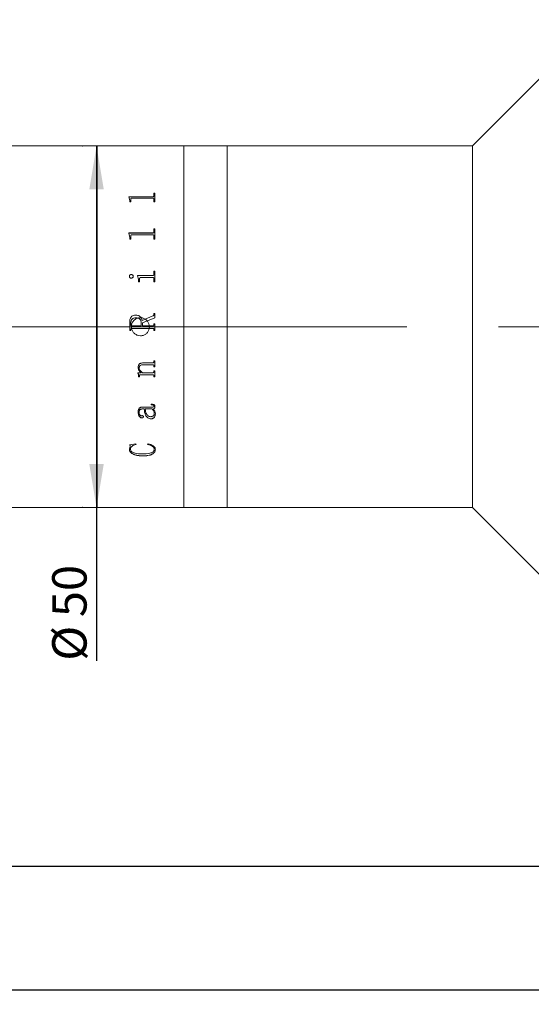
# Model space of a CAD drawing. Units: millimetres. Extents: x 0 to 452, y 0 to 297.
# Drawn here: x 296 to 332, y 168 to 236 of the extents above; entities that cross this region are included whole.
import ezdxf

# ---------------------------------------------------------------- set-up
doc = ezdxf.new("R2010")
doc.units = ezdxf.units.MM
doc.linetypes.add('CENTERX2', pattern=[20.32, 12.7, -2.54, 2.54, -2.54])
doc.layers.add('FORMAT', color=7, linetype='Continuous')
doc.styles.add('SLDTEXTSTYLE0', font='TXT', dxfattribs={"width": 0.7})
doc.dimstyles.new('SLDDIMSTYLE0', dxfattribs={"dimtxt": 2.728516, "dimasz": 3, "dimexe": 0, "dimexo": 0.0625, "dimgap": 0.682129, "dimtad": 1, "dimdec": 1, "dimlfac": 2, "dimrnd": 1e-09, "dimzin": 12, "dimdsep": 46, "dimtxsty": 'SLDTEXTSTYLE0', "dimsah": 1, "dimcen": 0.09, "dimadec": 0, "dimazin": 3, "dimtfac": 1, "dimtofl": 0, "dimtmove": 0, "dimatfit": 3, "dimfxl": 0, "dimfrac": 2, "dimtolj": 1, "dimtzin": 12, "dimarcsym": 0})

# ---------------------------------------------------------------- blocks, each defined once
blk = doc.blocks.new('_D_1')
at = {"layer": 'FORMAT'}
for p, q in [((380.358, 210.908), (380.358, 167.936)), ((148.312, 201.294), (148.312, 167.936)), ((148.312, 168.936), (380.358, 168.936))]:
    blk.add_line(p, q, dxfattribs=at)
for points in [[(148.312, 168.936), (151.312, 168.436), (151.312, 169.436)], [(380.358, 168.936), (377.358, 169.436), (377.358, 168.436)]]:
    blk.add_solid(points, dxfattribs=at)
at = {"layer": 'FORMAT', "attachment_point": 1, "style": 'SLDTEXTSTYLE0'}
for s, insert, char_height in [('(O/I=', (274.237, 172.006), 2.3813), (')', (290.112, 172.006), 2.381), ('570.1', (282.174, 172.006), 2.3813)]:
    blk.add_mtext(s, dxfattribs=dict(at, insert=insert, char_height=char_height))
blk = doc.blocks.new('_D_7')
at = {"layer": 'FORMAT'}
for p, q in [((287.123, 232.294), (287.123, 259.104)), ((334.858, 235.544), (334.858, 259.104)), ((287.123, 258.104), (334.858, 258.104))]:
    blk.add_line(p, q, dxfattribs=at)
for points in [[(287.123, 258.104), (290.123, 257.604), (290.123, 258.604)], [(334.858, 258.104), (331.858, 258.604), (331.858, 257.604)]]:
    blk.add_solid(points, dxfattribs=at)
at = {"layer": 'FORMAT', "insert": (310.682, 261.173), "char_height": 2.3813, "attachment_point": 1, "style": 'SLDTEXTSTYLE0'}
blk.add_mtext('95.5', dxfattribs=at)
blk = doc.blocks.new('_D_12')
at = {"layer": 'FORMAT'}
for p, q in [((357.108, 196.022), (357.108, 176.48)), ((185.316, 187.794), (185.316, 176.48)), ((185.316, 177.48), (357.108, 177.48))]:
    blk.add_line(p, q, dxfattribs=at)
for points in [[(185.316, 177.48), (188.316, 176.98), (188.316, 177.98)], [(357.108, 177.48), (354.108, 177.98), (354.108, 176.98)]]:
    blk.add_solid(points, dxfattribs=at)
at = {"layer": 'FORMAT', "insert": (281.495, 180.55), "char_height": 2.3813, "attachment_point": 1, "style": 'SLDTEXTSTYLE0'}
blk.add_mtext('343.6', dxfattribs=at)
blk = doc.blocks.new('_D_17')
at = {"layer": 'FORMAT'}
for p, q in [((300.623, 227.294), (300.588, 227.294)), ((301.588, 227.294), (301.588, 202.294)), ((300.623, 202.294), (300.588, 202.294)), ((301.588, 202.294), (301.588, 191.697))]:
    blk.add_line(p, q, dxfattribs=at)
for points in [[(301.588, 227.294), (301.088, 224.294), (302.088, 224.294)], [(301.588, 202.294), (302.088, 205.294), (301.088, 205.294)]]:
    blk.add_solid(points, dxfattribs=at)
at = {"layer": 'FORMAT', "char_height": 2.3813, "attachment_point": 1, "rotation": 90, "style": 'SLDTEXTSTYLE0'}
for s, insert in [('50', (298.518, 194.713)), ('%%c', (298.518, 191.697))]:
    blk.add_mtext(s, dxfattribs=dict(at, insert=insert))

msp = doc.modelspace()

# ---------------------------------------------------------------- linework, layer by layer
at = {"color": 7, "linetype": 'Continuous', "lineweight": 15}
for p, q in [((334.85839356, 234.54440699), (327.60839356, 227.29440699)), ((301.62339356, 227.29440699), (294.12339356, 227.29440699)), ((307.62339356, 227.29440699), (301.62339356, 227.29440699)), ((301.62339356, 202.29440699), (301.62339356, 227.29440699)), ((310.62339356, 227.29440699), (307.62339356, 227.29440699)), ((307.62339356, 202.29440699), (307.62339356, 227.29440699)), ((327.60839356, 227.29440699), (310.62339356, 227.29440699)), ((310.62339356, 202.29440699), (310.62339356, 227.29440699)), ((327.60839356, 202.29440699), (327.60839356, 227.29440699)), ((303.81266855, 223.78836283), (305.48177662, 223.78836283)), ((303.81266855, 223.77331595), (303.81266855, 223.78836283)), ((303.81266855, 223.78476525), (305.48177662, 223.78476525)), ((303.88558522, 223.5294779), (303.81266855, 223.77331595)), ((303.88558522, 223.44405559), (303.88558522, 223.5294779)), ((303.95850188, 223.44405559), (303.88558522, 223.44405559)), ((303.95850188, 223.44405559), (303.95850188, 223.61680109)), ((305.48177662, 223.68647539), (304.03939381, 223.68647539)), ((305.48177662, 223.78836283), (305.48177662, 223.78476525)), ((305.56266855, 224.02131591), (305.63558522, 224.02131591)), ((305.56266855, 223.85456205), (305.56266855, 224.02131591)), ((305.56266855, 224.01762515), (305.63558522, 224.01762515)), ((305.56266855, 223.85456205), (305.56266855, 223.85093798)), ((305.56266855, 223.44405559), (305.56266855, 223.61895314)), ((305.63558522, 223.44405559), (305.56266855, 223.44405559)), ((305.63558522, 223.44405559), (305.63558522, 224.02131591)), ((305.56266855, 221.56662393), (305.63558522, 221.56662393)), ((305.56266855, 221.3597704), (305.56266855, 221.56662393)), ((305.56266855, 221.56391504), (305.63558522, 221.56391504)), ((305.56266855, 221.3597704), (305.56266855, 221.35714426)), ((305.63558522, 220.85773751), (305.63558522, 221.56662393)), ((303.81266855, 221.27813916), (305.48177662, 221.27813916)), ((303.81266855, 221.25962207), (303.81266855, 221.27813916)), ((303.81266855, 221.27554567), (305.48177662, 221.27554567)), ((303.88558522, 220.96141035), (303.81266855, 221.25962207)), ((303.88558522, 220.85773751), (303.88558522, 220.96141035)), ((303.95850188, 220.85773751), (303.88558522, 220.85773751)), ((303.95850188, 220.85773751), (303.95850188, 221.06781061)), ((305.48177662, 221.15301948), (304.03939381, 221.15301948)), ((305.48177662, 221.27813916), (305.48177662, 221.27554567)), ((305.56266855, 220.85773751), (305.56266855, 221.07043828)), ((305.63558522, 220.85773751), (305.56266855, 220.85773751)), ((305.56266855, 218.64129005), (305.63558522, 218.64129005)), ((305.56266855, 218.43039816), (305.56266855, 218.64129005)), ((305.56266855, 218.6397513), (305.63558522, 218.6397513)), ((305.63558522, 217.89429315), (305.63558522, 218.64129005)), ((303.86127966, 218.28114529), (303.86127966, 218.27975059)), ((303.98964338, 218.40931807), (303.98964338, 218.4078721)), ((304.12864077, 218.28114529), (304.12864077, 218.27975059)), ((304.42030744, 218.33945596), (305.48177662, 218.33945596)), ((304.42030744, 218.31942104), (304.42030744, 218.33945596)), ((304.42030744, 218.33803794), (305.48177662, 218.33803794)), ((304.49322411, 217.89429315), (304.49322411, 217.99572642)), ((304.56614077, 217.89429315), (304.56614077, 218.10792162)), ((305.48291595, 218.19937224), (304.65576751, 218.19937224)), ((305.48177662, 218.33945596), (305.48177662, 218.33803794)), ((305.56266855, 218.43039816), (305.56266855, 218.42894376)), ((305.56266855, 217.89429315), (305.56266855, 218.10792162)), ((304.56614077, 217.89429315), (304.49322411, 217.89429315)), ((305.63558522, 217.89429315), (305.56266855, 217.89429315)), ((304.29650102, 215.60349694), (304.29650102, 215.60317331)), ((304.74843244, 215.23521071), (305.4924103, 215.53868109)), ((304.74843244, 215.23503439), (305.4924103, 215.53838338)), ((304.74843244, 215.23521071), (304.74843244, 215.23503439)), ((305.63558522, 215.42037006), (304.76058522, 215.06286394)), ((305.4924103, 215.53868109), (305.4924103, 215.53838338)), ((305.56266855, 215.70048984), (305.63558522, 215.70048984)), ((305.56266855, 215.63987533), (305.56266855, 215.70048984)), ((305.56266855, 215.7001274), (305.63558522, 215.7001274)), ((305.56266855, 215.63987533), (305.56266855, 215.63953714)), ((305.63558522, 215.42037006), (305.63558522, 215.70048984)), ((303.88558522, 214.53463723), (303.88558522, 215.1152582)), ((303.95850188, 214.53474114), (303.88558522, 214.53474114)), ((303.95850188, 214.53463723), (303.88558522, 214.53463723)), ((303.95850188, 214.93869518), (303.95850188, 215.04653719)), ((303.95850188, 214.93863747), (303.95850188, 214.93869518)), ((303.95850188, 214.59311247), (303.95850188, 214.59319299)), ((303.95850188, 214.53463723), (303.95850188, 214.59311247)), ((304.03825449, 214.85059056), (304.68766855, 214.85059056)), ((304.03825449, 214.85056809), (304.03825449, 214.85059056)), ((304.03825449, 214.85056809), (304.68766855, 214.85056809)), ((304.03939381, 214.68045344), (304.03939381, 214.68049902)), ((305.48177662, 214.68049902), (304.03939381, 214.68049902)), ((305.48177662, 214.68045344), (304.03939381, 214.68045344)), ((304.68766855, 214.85059056), (304.68766855, 215.06628111)), ((304.68766855, 214.85056809), (304.68766855, 214.85059056)), ((304.76058522, 214.85059056), (304.76058522, 215.06286394)), ((304.76058522, 214.85059056), (305.48253617, 214.85059056)), ((304.76058522, 214.85059056), (304.76058522, 214.85056809)), ((304.76058522, 214.85056809), (305.48253617, 214.85056809)), ((305.48177662, 214.68045344), (305.48177662, 214.68049902)), ((305.48253617, 214.85059056), (305.48253617, 214.85056809)), ((305.56266855, 214.99641529), (305.63558522, 214.99641529)), ((305.56266855, 214.93793568), (305.56266855, 214.99641529)), ((305.56266855, 214.99633448), (305.63558522, 214.99633448)), ((305.56266855, 214.93793568), (305.56266855, 214.93787827)), ((305.56266855, 214.59311247), (305.56266855, 214.59319299)), ((305.56266855, 214.53463723), (305.56266855, 214.59311247)), ((305.63558522, 214.53474114), (305.56266855, 214.53474114)), ((305.63558522, 214.53463723), (305.56266855, 214.53463723)), ((305.63558522, 214.53463723), (305.63558522, 214.99641529)), ((304.46891855, 211.97786726), (304.46891855, 211.97674019)), ((304.54183522, 211.96492403), (304.54183522, 211.96379178)), ((305.48101708, 212.1597713), (304.79704355, 212.1597713)), ((304.79704355, 212.1597713), (304.79704355, 212.15871703)), ((305.48101708, 212.15871703), (304.79704355, 212.15871703)), ((304.83350188, 212.30144777), (305.48177662, 212.30144777)), ((305.48101708, 212.1597713), (305.48101708, 212.15871703)), ((305.56266855, 212.44451783), (305.63558522, 212.44451783)), ((305.56266855, 212.3934369), (305.56266855, 212.44451783)), ((305.56266855, 212.06818774), (305.56266855, 212.06709682)), ((305.56266855, 212.01634502), (305.56266855, 212.06709682)), ((305.63558522, 212.01745625), (305.56266855, 212.01745625)), ((305.63558522, 212.01634502), (305.56266855, 212.01634502)), ((305.63558522, 212.01634502), (305.63558522, 212.44451783)), ((304.444613, 211.61507519), (304.6736169, 211.61507519)), ((304.444613, 211.59414474), (304.444613, 211.61507519)), ((304.49322411, 211.40793079), (304.49322411, 211.40657566)), ((304.49322411, 211.33389157), (304.49322411, 211.40657566)), ((304.56614077, 211.33527577), (304.49322411, 211.33527577)), ((304.56614077, 211.33389157), (304.49322411, 211.33389157)), ((304.56614077, 211.42145324), (304.56614077, 211.42010352)), ((304.56614077, 211.33389157), (304.56614077, 211.42010352)), ((305.48291595, 211.47558549), (304.62576534, 211.47558549)), ((304.62576534, 211.47558549), (304.62576534, 211.47425743)), ((305.48291595, 211.47425743), (304.62576534, 211.47425743)), ((304.6736169, 211.61634693), (304.6736169, 211.61507519)), ((304.77653574, 211.61507519), (305.48101708, 211.61507519)), ((305.48291595, 211.47558549), (305.48291595, 211.47425743)), ((305.56266855, 211.7563257), (305.63558522, 211.7563257)), ((305.56266855, 211.70588319), (305.56266855, 211.7563257)), ((305.56266855, 211.38528115), (305.56266855, 211.38391696)), ((305.56266855, 211.33389157), (305.56266855, 211.38391696)), ((305.63558522, 211.33527577), (305.56266855, 211.33527577)), ((305.63558522, 211.33389157), (305.56266855, 211.33389157)), ((305.63558522, 211.33389157), (305.63558522, 211.7563257)), ((304.882113, 209.1114102), (304.76552228, 209.1114102)), ((304.76552228, 209.1091361), (304.76552228, 209.1114102)), ((304.882113, 209.1091361), (304.76552228, 209.1091361)), ((304.7681807, 209.23939668), (305.44911603, 209.23939668)), ((304.882113, 209.1091361), (304.882113, 209.1114102)), ((305.44190032, 209.1114102), (304.95502966, 209.1114102)), ((304.95502966, 209.1114102), (304.95502966, 209.1091361)), ((305.44190032, 209.1091361), (304.95502966, 209.1091361)), ((305.36822411, 209.39232172), (305.36822411, 209.43619965)), ((305.44190032, 209.1114102), (305.44190032, 209.1091361)), ((305.51481699, 209.1091361), (305.51481699, 209.1114102)), ((305.56266855, 209.30617642), (305.56266855, 209.30837171)), ((305.63558522, 209.26731131), (305.63558522, 209.26952215)), ((304.46891855, 208.88372194), (304.46891855, 208.88608622)), ((304.54183522, 208.88974625), (304.54183522, 208.89210811)), ((304.72944372, 208.49076807), (304.72944372, 208.49328953)), ((304.83350188, 208.56865447), (304.83350188, 208.57114477)), ((305.36556569, 208.42790968), (305.36556569, 208.43045628)), ((305.58697411, 208.78032518), (305.58697411, 208.77791858)), ((305.65989077, 208.76128106), (305.65989077, 208.76369431)), ((303.86127966, 206.63248755), (304.30295718, 206.69710749)), ((303.86127966, 206.34585885), (303.91254919, 206.54653569)), ((303.86127966, 206.34585885), (303.86127966, 206.34923827)), ((303.91254919, 206.54653569), (303.91254919, 206.54983484)), ((303.93419633, 206.32684392), (303.93419633, 206.33023094)), ((304.30295718, 206.69710749), (304.32308522, 206.65004762)), ((305.12516855, 206.65004762), (305.15668982, 206.69710749)), ((305.58697411, 206.31930389), (305.58697411, 206.32269393)), ((304.76590206, 205.8618307), (304.76590206, 205.86540373)), ((305.65989077, 206.31204851), (305.65989077, 206.31544146)), ((294.12339356, 202.29440699), (301.62339356, 202.29440699)), ((301.62339356, 202.29440699), (307.62339356, 202.29440699)), ((307.62339356, 202.29440699), (310.62339356, 202.29440699)), ((310.62339356, 202.29440699), (327.60839356, 202.29440699)), ((327.60839356, 202.29440699), (334.85839356, 195.04440699))]:
    msp.add_line(p, q, dxfattribs=at)
for points, knots in [([(304.03939381, 223.68647539), (304.02698139, 223.68594777), (304.00815025, 223.6851473), (303.98615681, 223.67676101), (303.97351582, 223.66746175), (303.96545302, 223.65579748), (303.95922845, 223.63892126), (303.9587886, 223.62553016), (303.95850188, 223.61680109)], [0, 0, 0, 0, 0.2495156096, 0.378545302, 0.4995329515, 0.6160415166, 0.7497144563, 1, 1, 1, 1]), ([(305.48177662, 223.78836283), (305.49364723, 223.78910826), (305.51148384, 223.79022833), (305.53229232, 223.7986348), (305.54798578, 223.81100965), (305.56093903, 223.83002327), (305.56209146, 223.84637418), (305.56266855, 223.85456205)], [0, 0, 0, 0, 0.2491867626, 0.3744245585, 0.4997091173, 0.7494747053, 1, 1, 1, 1]), ([(305.48177662, 223.78476525), (305.49364698, 223.7855103), (305.51148268, 223.78662976), (305.53229149, 223.79503262), (305.54798493, 223.80740213), (305.56093887, 223.82640822), (305.56209142, 223.84275331), (305.56266855, 223.85093798)], [0, 0, 0, 0, 0.2492392422, 0.3744922194, 0.4997777225, 0.7495174339, 1, 1, 1, 1]), ([(305.56266855, 223.61895314), (305.56236305, 223.6275381), (305.5618942, 223.64071346), (305.55544118, 223.65725978), (305.54713548, 223.66857092), (305.53432149, 223.67747379), (305.51787797, 223.68313009), (305.49994753, 223.68622987), (305.48783617, 223.68639352), (305.48177662, 223.68647539)], [0, 0, 0, 0, 0.2502039327, 0.3839890473, 0.5002596533, 0.6206540205, 0.7497368256, 0.8747884187, 1, 1, 1, 1]), ([(305.48177662, 221.27813916), (305.49364723, 221.2790567), (305.51148384, 221.28043538), (305.53229232, 221.29078733), (305.54798578, 221.30603275), (305.56093903, 221.32947201), (305.56209146, 221.34966072), (305.56266855, 221.3597704)], [0, 0, 0, 0, 0.2491867626, 0.3744245585, 0.4997091173, 0.7494747053, 1, 1, 1, 1]), ([(305.48177662, 221.27554567), (305.49364698, 221.27646274), (305.51148268, 221.27784068), (305.53229149, 221.28818818), (305.54798493, 221.30342703), (305.56093887, 221.32685699), (305.56209142, 221.34703851), (305.56266855, 221.35714426)], [0, 0, 0, 0, 0.2492392422, 0.3744922194, 0.4997777225, 0.7495174339, 1, 1, 1, 1]), ([(304.03939381, 221.15301948), (304.02698139, 221.15237299), (304.00815025, 221.15139219), (303.98615681, 221.14112161), (303.97351582, 221.12973749), (303.96545302, 221.11546556), (303.95922845, 221.09482746), (303.9587886, 221.078472), (303.95850188, 221.06781061)], [0, 0, 0, 0, 0.2495156096, 0.3785453019, 0.4995329515, 0.6160415166, 0.7497144563, 1, 1, 1, 1]), ([(305.56266855, 221.07043828), (305.56236305, 221.08092467), (305.5618942, 221.09701817), (305.55544118, 221.11725437), (305.54713548, 221.13109507), (305.53432149, 221.14199446), (305.51787797, 221.14892168), (305.49994753, 221.15271871), (305.48783617, 221.15291918), (305.48177662, 221.15301948)], [0, 0, 0, 0, 0.25020393275, 0.38398904731, 0.50025965327, 0.62065402056, 0.74973682565, 0.87478841866, 1, 1, 1, 1]), ([(303.86127966, 218.28114529), (303.8632995, 218.29754056), (303.86734249, 218.33035811), (303.89251303, 218.36528355), (303.91748729, 218.38755533), (303.9396424, 218.40020325), (303.96398906, 218.40789503), (303.98108755, 218.40884348), (303.98964338, 218.40931807)], [0, 0, 0, 0, 0.2492491331, 0.4989085984, 0.6279481816, 0.7493858393, 0.8745963034, 1, 1, 1, 1]), ([(303.86127966, 218.27975059), (303.86329966, 218.29613964), (303.8673432, 218.32894639), (303.89251611, 218.36385819), (303.91748952, 218.38612073), (303.93964556, 218.39876179), (303.96398946, 218.40644973), (303.98108758, 218.40739773), (303.98964338, 218.4078721)], [0, 0, 0, 0, 0.2492049296, 0.4988455781, 0.6279232282, 0.7493391705, 0.8745708364, 1, 1, 1, 1]), ([(303.98964338, 218.15257373), (303.97245355, 218.1544887), (303.93806564, 218.15831956), (303.89658689, 218.19027884), (303.86733246, 218.23205675), (303.86327972, 218.26492474), (303.86127966, 218.28114529)], [0, 0, 0, 0, 0.2498502744, 0.4998204056, 0.7531584639, 1, 1, 1, 1]), ([(303.98964338, 218.40931807), (304.00739531, 218.40736635), (304.04292268, 218.40346032), (304.08643097, 218.37194334), (304.11439538, 218.33875502), (304.12703566, 218.3066358), (304.12810544, 218.28964678), (304.12864077, 218.28114529)], [0, 0, 0, 0, 0.2495028723, 0.4993362252, 0.7493443463, 0.8745692512, 1, 1, 1, 1]), ([(303.98964338, 218.4078721), (304.00739496, 218.40592141), (304.04291966, 218.40201766), (304.08642858, 218.37051466), (304.11439441, 218.33733913), (304.12703559, 218.30523145), (304.12810543, 218.28824874), (304.12864077, 218.27975059)], [0, 0, 0, 0, 0.2495470817, 0.4993966762, 0.749389781, 0.874594577, 1, 1, 1, 1]), ([(304.12864077, 218.28114529), (304.1281051, 218.27263414), (304.12703454, 218.25562421), (304.11437033, 218.22350762), (304.08675769, 218.18956225), (304.0501216, 218.16457551), (304.01617588, 218.15410753), (303.99849197, 218.15308525), (303.98964338, 218.15257373)], [0, 0, 0, 0, 0.1252650995, 0.2503483029, 0.499930368, 0.7495602784, 0.8746861439, 1, 1, 1, 1]), ([(304.49322411, 217.99572642), (304.49205172, 218.05222575), (304.48971115, 218.16502233), (304.44341436, 218.26801632), (304.42030744, 218.31942104)], [0, 0, 0, 0, 0.5008957972, 1, 1, 1, 1]), ([(304.65576751, 218.19937224), (304.64333391, 218.19850312), (304.62435528, 218.19717651), (304.60133118, 218.18727182), (304.58655058, 218.17602829), (304.57581203, 218.16120715), (304.5672246, 218.13835553), (304.56657208, 218.12003264), (304.56614077, 218.10792162)], [0, 0, 0, 0, 0.247707987, 0.3781012965, 0.4995532822, 0.6213150791, 0.749697775, 1, 1, 1, 1]), ([(305.48177662, 218.33945596), (305.49370285, 218.34023482), (305.5116105, 218.34140432), (305.53220574, 218.35327621), (305.54830061, 218.3699539), (305.56091002, 218.39647244), (305.56208201, 218.4190825), (305.56266855, 218.43039816)], [0, 0, 0, 0, 0.2493928156, 0.3744719712, 0.4998719568, 0.7497007309, 1, 1, 1, 1]), ([(305.48177662, 218.33803794), (305.49370267, 218.33881624), (305.51161248, 218.33998506), (305.53220703, 218.35185447), (305.54830109, 218.36852484), (305.56090985, 218.3950306), (305.56208196, 218.41763254), (305.56266855, 218.42894376)], [0, 0, 0, 0, 0.2494458384, 0.3746028072, 0.499940797, 0.7497434597, 1, 1, 1, 1]), ([(305.56266855, 218.10792162), (305.56237626, 218.11947466), (305.56192966, 218.13712629), (305.55550433, 218.15944), (305.54715112, 218.17469946), (305.5346388, 218.18694851), (305.51845459, 218.19470354), (305.50087005, 218.1990391), (305.48890291, 218.19926115), (305.48291595, 218.19937224)], [0, 0, 0, 0, 0.2502656783, 0.3823753087, 0.5003652197, 0.6224881958, 0.7496927161, 0.8747753685, 1, 1, 1, 1]), ([(303.88558522, 215.1152582), (303.88837615, 215.17594631), (303.89394532, 215.29704654), (303.95301308, 215.44166296), (304.03636821, 215.53086376), (304.14364964, 215.59162154), (304.23540006, 215.59874986), (304.29650102, 215.60349694)], [0, 0, 0, 0, 0.250611366, 0.5000829684, 0.6252595648, 0.750442552, 1, 1, 1, 1]), ([(303.88558522, 215.11512986), (303.88837617, 215.17579419), (303.89394554, 215.29685057), (303.95301821, 215.44141159), (304.03637248, 215.5305725), (304.14365536, 215.59130434), (304.23540129, 215.59842871), (304.29650102, 215.60317331)], [0, 0, 0, 0, 0.2505684669, 0.5000122486, 0.6251906861, 0.7503894907, 1, 1, 1, 1]), ([(304.31814815, 215.40937018), (304.26914519, 215.40647209), (304.19526572, 215.40210278), (304.10516001, 215.36272725), (304.04706731, 215.31954804), (304.00266113, 215.26112586), (303.96493902, 215.17022168), (303.96104944, 215.09548648), (303.95850188, 215.04653719)], [0, 0, 0, 0, 0.2498759626, 0.3767263086, 0.5000743536, 0.6184097358, 0.7500699445, 1, 1, 1, 1]), ([(304.62339356, 214.16940699), (304.55316283, 214.17630831), (304.41270353, 214.19011073), (304.2257337, 214.29769718), (304.08348162, 214.45620384), (304.00204469, 214.65425742), (303.99067418, 214.86769833), (304.05054044, 215.07285856), (304.17486249, 215.24665877), (304.34978342, 215.36962317), (304.55560542, 215.42775617), (304.76896983, 215.41449321), (304.96584938, 215.33145554), (305.12423717, 215.18795196), (305.22627312, 215.00001523), (305.26032777, 214.78887324), (305.22263156, 214.57855455), (305.11749917, 214.3922968), (304.95676956, 214.25227679), (304.78228362, 214.17949565), (304.66779479, 214.17222623), (304.62339356, 214.16940699)], [0, 0, 0, 0, 0.0536426236, 0.1072836089, 0.1609670997, 0.2146783292, 0.2683434128, 0.321960577, 0.37560265, 0.4293036729, 0.4830058085, 0.5366492825, 0.5902659394, 0.6439294163, 0.69764031, 0.7513252537, 0.8049514684, 0.85857773, 0.9122626718, 0.965973575, 1, 1, 1, 1]), ([(304.29650102, 215.60349694), (304.350084, 215.60036317), (304.43049113, 215.5956606), (304.53068582, 215.55604679), (304.6193494, 215.49553529), (304.70778558, 215.39007432), (304.73498812, 215.28643327), (304.74843244, 215.23521071)], [0, 0, 0, 0, 0.2502123495, 0.3754709787, 0.5006821535, 0.7532218955, 1, 1, 1, 1]), ([(304.29650102, 215.60317331), (304.35008338, 215.60004098), (304.43048828, 215.59534066), (304.53068329, 215.55574352), (304.61933262, 215.49526652), (304.70777615, 215.38985906), (304.7349833, 215.28625053), (304.74843244, 215.23503439)], [0, 0, 0, 0, 0.2502538387, 0.3755272089, 0.5007443092, 0.7532061125, 1, 1, 1, 1]), ([(304.68766855, 215.06628111), (304.68366049, 215.11426286), (304.67758659, 215.1869754), (304.63199265, 215.27190029), (304.58658863, 215.32684216), (304.52837744, 215.36850416), (304.43861519, 215.40341282), (304.36607603, 215.40700004), (304.31814815, 215.40937018)], [0, 0, 0, 0, 0.2494040113, 0.3779521052, 0.4997376179, 0.6215124791, 0.7499267771, 1, 1, 1, 1]), ([(305.4924103, 215.53868109), (305.50189781, 215.54386959), (305.52103151, 215.55433336), (305.5451664, 215.57706335), (305.56007119, 215.60717512), (305.56180214, 215.62896734), (305.56266855, 215.63987533)], [0, 0, 0, 0, 0.2479571503, 0.5000617287, 0.7497584866, 1, 1, 1, 1]), ([(305.4924103, 215.53838338), (305.50185277, 215.54354133), (305.5209877, 215.55399381), (305.54514022, 215.57670134), (305.56007126, 215.60684861), (305.56180218, 215.6286333), (305.56266855, 215.63953714)], [0, 0, 0, 0, 0.2467895027, 0.5001132462, 0.749792937, 1, 1, 1, 1]), ([(303.95850188, 214.93869518), (303.95919376, 214.92749183), (303.96025742, 214.910268), (303.96847066, 214.88915003), (303.97746989, 214.87470145), (303.98972144, 214.863278), (304.0098397, 214.85253527), (304.02690898, 214.85136705), (304.03825449, 214.85059056)], [0, 0, 0, 0, 0.2481132566, 0.3814449794, 0.5002774978, 0.6245341121, 0.7504374196, 1, 1, 1, 1]), ([(303.95850188, 214.93863747), (303.9591938, 214.92743848), (303.96025755, 214.91022109), (303.96847089, 214.88911164), (303.97747039, 214.87466869), (303.98972216, 214.86324995), (304.00984067, 214.85251175), (304.02690918, 214.85134417), (304.03825449, 214.85056809)], [0, 0, 0, 0, 0.24806884812, 0.38138273902, 0.50020708229, 0.62446716826, 0.75038643375, 1, 1, 1, 1]), ([(304.03939381, 214.68049902), (304.0278704, 214.67984402), (304.01023599, 214.67884166), (303.98887181, 214.66973024), (303.97538879, 214.65912512), (303.96639056, 214.64448928), (303.95935422, 214.62242398), (303.95883856, 214.60473923), (303.95850188, 214.59319299)], [0, 0, 0, 0, 0.2491037524, 0.3812062103, 0.4997263084, 0.6167788861, 0.7497976277, 1, 1, 1, 1]), ([(304.03939381, 214.68045344), (304.02787112, 214.67979799), (304.01013371, 214.67878903), (303.98877336, 214.66962871), (303.9753358, 214.65898335), (303.9663921, 214.64443134), (303.95935392, 214.62235786), (303.9588384, 214.60466329), (303.95850188, 214.59311247)], [0, 0, 0, 0, 0.2490525223, 0.3833782449, 0.4996528713, 0.6166470458, 0.7497515158, 1, 1, 1, 1]), ([(305.56266855, 214.59319299), (305.56233049, 214.60473997), (305.5618127, 214.62242568), (305.55478341, 214.64450281), (305.54579858, 214.65906043), (305.53243137, 214.66975652), (305.5110689, 214.67896796), (305.49334195, 214.67989452), (305.48177662, 214.68049902)], [0, 0, 0, 0, 0.2501455481, 0.3831303859, 0.5001646087, 0.6171756363, 0.7502397376, 1, 1, 1, 1]), ([(305.56266855, 214.59311247), (305.56233074, 214.60466413), (305.5618134, 214.62235518), (305.55478321, 214.64444001), (305.54580342, 214.65900166), (305.53243424, 214.66970137), (305.51107445, 214.67892297), (305.49334239, 214.67984926), (305.48177662, 214.68045344)], [0, 0, 0, 0, 0.2501936149, 0.3831645882, 0.5002413916, 0.6171559306, 0.7502892137, 1, 1, 1, 1]), ([(305.48253617, 214.85059056), (305.49386043, 214.8513594), (305.51080383, 214.85250974), (305.53077931, 214.86311713), (305.54301735, 214.87442453), (305.55228367, 214.88849608), (305.5609754, 214.9094498), (305.56199531, 214.92660901), (305.56266855, 214.93793568)], [0, 0, 0, 0, 0.2501018167, 0.3742031091, 0.4976212035, 0.61910976, 0.7485770354, 1, 1, 1, 1]), ([(305.48253617, 214.85056809), (305.49386066, 214.85133634), (305.51078422, 214.85248444), (305.53075994, 214.86307806), (305.54314781, 214.87449291), (305.55233207, 214.88864412), (305.56100901, 214.90957488), (305.56200442, 214.92655159), (305.56266855, 214.93787827)], [0, 0, 0, 0, 0.2501619027, 0.3738471401, 0.4977108331, 0.6232145433, 0.7486129129, 1, 1, 1, 1]), ([(304.46891855, 211.97674019), (304.47165899, 212.02310515), (304.47580493, 212.09324955), (304.5163633, 212.1780444), (304.56331863, 212.22964895), (304.62364979, 212.26617094), (304.71385371, 212.29604485), (304.78609371, 212.29930697), (304.83350188, 212.30144777)], [0, 0, 0, 0, 0.249702295, 0.377768396, 0.4996544977, 0.6188726848, 0.7498816304, 1, 1, 1, 1]), ([(304.6736169, 211.61634693), (304.62101942, 211.66600769), (304.54212298, 211.74049903), (304.47825669, 211.87111661), (304.47203094, 211.9422874), (304.46891855, 211.97786726)], [0, 0, 0, 0, 0.5000369083, 0.7500574086, 1, 1, 1, 1]), ([(304.6736169, 211.61507519), (304.6210183, 211.66475789), (304.54211738, 211.73928478), (304.4782561, 211.86995011), (304.4720308, 211.94114649), (304.46891855, 211.97674019)], [0, 0, 0, 0, 0.5000030142, 0.7500330661, 1, 1, 1, 1]), ([(304.79704355, 212.1597713), (304.76630841, 212.15854543), (304.70495624, 212.15609838), (304.63060978, 212.13004231), (304.58295108, 212.09133213), (304.55767986, 212.05310712), (304.54390318, 212.00986251), (304.54252501, 211.97991372), (304.54183522, 211.96492403)], [0, 0, 0, 0, 0.2504046796, 0.4998470093, 0.6262214428, 0.7497159001, 0.874730149, 1, 1, 1, 1]), ([(304.79704355, 212.15871703), (304.76630825, 212.15749065), (304.70495426, 212.15504256), (304.63060845, 212.12897507), (304.58295162, 212.09025015), (304.55767972, 212.05201092), (304.54390317, 212.00874753), (304.54252501, 211.97878739), (304.54183522, 211.96379178)], [0, 0, 0, 0, 0.25036424, 0.4997785733, 0.6261319262, 0.7496619124, 0.8747010688, 1, 1, 1, 1]), ([(304.54183522, 211.96379178), (304.54666579, 211.92790834), (304.55634317, 211.85602076), (304.63330948, 211.72963197), (304.71926692, 211.66088056), (304.77653574, 211.61507519)], [0, 0, 0, 0, 0.2496070743, 0.5000535984, 1, 1, 1, 1]), ([(305.56266855, 212.06818774), (305.56237102, 212.07993556), (305.56191638, 212.09788658), (305.55526408, 212.12055818), (305.54641755, 212.13594547), (305.53321486, 212.14777955), (305.5112568, 212.15792877), (305.49305758, 212.15903766), (305.48101708, 212.1597713)], [0, 0, 0, 0, 0.2503747259, 0.3825800537, 0.5005440655, 0.6232573051, 0.7507491831, 1, 1, 1, 1]), ([(305.56266855, 212.06709682), (305.56237219, 212.07885058), (305.56191939, 212.09680898), (305.55525947, 212.11948012), (305.54652065, 212.13474976), (305.53331275, 212.14654095), (305.51145212, 212.1569125), (305.4930678, 212.15800253), (305.48101708, 212.15871703)], [0, 0, 0, 0, 0.2504502661, 0.3826594928, 0.5006784847, 0.6197814969, 0.7507709815, 1, 1, 1, 1]), ([(305.48177662, 212.30144777), (305.4936062, 212.30228652), (305.51115236, 212.30353058), (305.53140003, 212.31523), (305.54770861, 212.33165005), (305.56091341, 212.35856043), (305.56208445, 212.38183023), (305.56266855, 212.3934369)], [0, 0, 0, 0, 0.2496600654, 0.3703071735, 0.4941477186, 0.7476876796, 1, 1, 1, 1]), ([(304.49322411, 211.40793079), (304.49175142, 211.4406005), (304.48954222, 211.48960889), (304.47110417, 211.553274), (304.45344567, 211.58137093), (304.444613, 211.59542485)], [0, 0, 0, 0, 0.4998442768, 0.7498249542, 1, 1, 1, 1]), ([(304.49322411, 211.40657566), (304.49175142, 211.43925825), (304.48954224, 211.48828548), (304.47110488, 211.55197552), (304.45344574, 211.58008497), (304.444613, 211.59414474)], [0, 0, 0, 0, 0.4998590496, 0.7498396959, 1, 1, 1, 1]), ([(304.62576534, 211.47558549), (304.6177452, 211.47530451), (304.60549092, 211.47487519), (304.59011076, 211.47036725), (304.57977522, 211.46457277), (304.57228688, 211.45547136), (304.5668553, 211.440829), (304.56642249, 211.42909252), (304.56614077, 211.42145324)], [0, 0, 0, 0, 0.2504858869, 0.3827272439, 0.5007395892, 0.61980609, 0.7525313587, 1, 1, 1, 1]), ([(304.62576534, 211.47425743), (304.61774372, 211.47397728), (304.60548945, 211.4735493), (304.5901193, 211.4690334), (304.57989957, 211.46333827), (304.57245952, 211.45423416), (304.56680515, 211.43966105), (304.56640065, 211.42775374), (304.56614077, 211.42010352)], [0, 0, 0, 0, 0.25048976013, 0.38266169802, 0.50076433488, 0.61466637177, 0.75243038152, 1, 1, 1, 1]), ([(305.48101708, 211.61507519), (305.49288408, 211.61591912), (305.51065693, 211.61718305), (305.53139197, 211.62867867), (305.54782998, 211.64506577), (305.56092318, 211.67162283), (305.56208608, 211.69444962), (305.56266855, 211.70588319)], [0, 0, 0, 0, 0.2496552569, 0.3739009205, 0.4998423766, 0.7494790281, 1, 1, 1, 1]), ([(305.56266855, 211.38528115), (305.56239038, 211.39673608), (305.56196699, 211.41417098), (305.55546374, 211.43628514), (305.54706968, 211.45145815), (305.5344045, 211.46349209), (305.51281966, 211.47373357), (305.4948334, 211.47484745), (305.48291595, 211.47558549)], [0, 0, 0, 0, 0.2504016271, 0.3811224687, 0.5007031588, 0.6236411917, 0.7506296743, 1, 1, 1, 1]), ([(305.56266855, 211.38391696), (305.56239155, 211.39537764), (305.56196998, 211.41281968), (305.55545915, 211.43493366), (305.54716815, 211.44999102), (305.53449494, 211.46197884), (305.51301377, 211.4724441), (305.49484436, 211.47353876), (305.48291595, 211.47425743)], [0, 0, 0, 0, 0.2504788666, 0.381204123, 0.5008420482, 0.6201886769, 0.7506496766, 1, 1, 1, 1]), ([(304.46891855, 208.88372194), (304.47071704, 208.9254662), (304.47430706, 209.00879332), (304.51170297, 209.11160061), (304.57064448, 209.17867573), (304.62947037, 209.21538834), (304.69709118, 209.23654994), (304.74447466, 209.23844738), (304.7681807, 209.23939668)], [0, 0, 0, 0, 0.250392202, 0.4998163411, 0.6265164036, 0.7497976481, 0.8748233375, 1, 1, 1, 1]), ([(304.76552228, 209.1114102), (304.73290214, 209.10957957), (304.68271019, 209.1067628), (304.62272802, 209.08388477), (304.58277338, 209.05781649), (304.56096877, 209.01940937), (304.54372955, 208.9639893), (304.54259294, 208.92085999), (304.54183522, 208.89210811)], [0, 0, 0, 0, 0.2500148899, 0.3846928119, 0.4998140862, 0.6244796878, 0.7496617707, 1, 1, 1, 1]), ([(304.76552228, 209.1091361), (304.73286841, 209.1073049), (304.68265312, 209.10448889), (304.62269135, 209.08156272), (304.58275939, 209.05550641), (304.56096923, 209.0170962), (304.54372891, 208.96165592), (304.54259268, 208.91850967), (304.54183522, 208.88974625)], [0, 0, 0, 0, 0.2502023472, 0.3847624886, 0.4997332978, 0.6244110422, 0.7496137394, 1, 1, 1, 1]), ([(305.36556569, 208.43045628), (305.32326957, 208.43342537), (305.23871826, 208.43936069), (305.12633669, 208.49490951), (305.0388476, 208.57544585), (304.9294363, 208.77557146), (304.90314455, 208.96215578), (304.882113, 209.1114102)], [0, 0, 0, 0, 0.1248856497, 0.2496504337, 0.3746316477, 0.4997489856, 1, 1, 1, 1]), ([(305.36556569, 208.42790968), (305.32326897, 208.43088022), (305.238713, 208.43681866), (305.1263303, 208.4923931), (305.03884397, 208.5729623), (304.92943348, 208.77317143), (304.90314346, 208.95982461), (304.882113, 209.1091361)], [0, 0, 0, 0, 0.1248530685, 0.2495955253, 0.3745695731, 0.4996927077, 1, 1, 1, 1]), ([(304.95502966, 209.1091361), (304.97305412, 208.99264377), (304.99559101, 208.84698758), (305.08647866, 208.69279831), (305.15330039, 208.62897517), (305.23942941, 208.58297324), (305.30529499, 208.57759913), (305.33822194, 208.57491256)], [0, 0, 0, 0, 0.5001389628, 0.625348831, 0.7504303953, 0.8752373417, 1, 1, 1, 1]), ([(305.36822411, 209.43619965), (305.39910679, 209.4353376), (305.46075884, 209.43361665), (305.53786887, 209.41650672), (305.58796577, 209.38252566), (305.61576078, 209.34856651), (305.63292294, 209.30907486), (305.63469726, 209.28124086), (305.63558522, 209.26731131)], [0, 0, 0, 0, 0.2504805388, 0.5000419796, 0.6249258676, 0.7498704158, 0.8748224958, 1, 1, 1, 1]), ([(305.56266855, 209.30837171), (305.56200947, 209.31752691), (305.56102563, 209.33119315), (305.55156101, 209.34745241), (305.53971409, 209.3608347), (305.51826584, 209.3736319), (305.46102779, 209.39206916), (305.40890284, 209.39342469), (305.36822411, 209.39448256)], [0, 0, 0, 0, 0.1247851291, 0.1862704313, 0.2499702495, 0.3592959559, 0.4999893792, 1, 1, 1, 1]), ([(305.56266855, 209.30617642), (305.56200967, 209.31533518), (305.56102631, 209.32900433), (305.55156224, 209.34527026), (305.53972044, 209.35865544), (305.51826986, 209.3714574), (305.46103594, 209.38991064), (305.40890405, 209.39126493), (305.36822411, 209.39232172)], [0, 0, 0, 0, 0.1248206759, 0.1862907347, 0.2500274079, 0.3592941355, 0.5000397383, 1, 1, 1, 1]), ([(305.58697411, 208.78032518), (305.57752607, 208.84005496), (305.5585827, 208.95981348), (305.48085912, 209.06079394), (305.44190032, 209.1114102)], [0, 0, 0, 0, 0.4987518614, 1, 1, 1, 1]), ([(305.58697411, 208.77791858), (305.57752696, 208.83767127), (305.55858618, 208.95747075), (305.48085922, 209.0584983), (305.44190032, 209.1091361)], [0, 0, 0, 0, 0.4987724606, 1, 1, 1, 1]), ([(305.44911603, 209.23939668), (305.47656721, 209.23917749), (305.50782721, 209.23892788), (305.53992641, 209.24892153), (305.54821806, 209.2539507), (305.55385533, 209.26127799), (305.56157179, 209.27821968), (305.56218622, 209.29388153), (305.56266855, 209.30617642)], [0, 0, 0, 0, 0.5000605725, 0.5694434399, 0.6250681137, 0.6817865367, 0.7501956974, 1, 1, 1, 1]), ([(305.63558522, 209.26952215), (305.63484182, 209.25208344), (305.63335783, 209.21727172), (305.61638071, 209.17563373), (305.59166501, 209.14864843), (305.56083749, 209.12701296), (305.53308749, 209.11760462), (305.51481699, 209.1114102)], [0, 0, 0, 0, 0.2503060779, 0.4996692014, 0.6201863804, 0.7499320696, 1, 1, 1, 1]), ([(305.63558522, 209.26731131), (305.63484175, 209.24986579), (305.63335766, 209.21504133), (305.61638364, 209.17338922), (305.59166712, 209.14639277), (305.56084237, 209.12474634), (305.53308805, 209.11533302), (305.51481699, 209.1091361)], [0, 0, 0, 0, 0.2503424555, 0.4997293994, 0.6202078217, 0.749977561, 1, 1, 1, 1]), ([(305.51481699, 209.1091361), (305.55655548, 209.05634984), (305.63983734, 208.95102411), (305.65321674, 208.82442988), (305.65989077, 208.76128106)], [0, 0, 0, 0, 0.5011714368, 1, 1, 1, 1]), ([(304.72944372, 208.49328953), (304.71764875, 208.49398335), (304.69405969, 208.49537094), (304.65034931, 208.51179784), (304.58607089, 208.55724814), (304.52048859, 208.64351553), (304.47553135, 208.76156741), (304.4711326, 208.84439568), (304.46891855, 208.88608622)], [0, 0, 0, 0, 0.0625537615, 0.1251028049, 0.2500367418, 0.4997474925, 0.7482043684, 1, 1, 1, 1]), ([(304.72944372, 208.49076807), (304.71764864, 208.49146221), (304.69405877, 208.49285046), (304.65034698, 208.50928494), (304.58606644, 208.55475639), (304.52048612, 208.64105933), (304.47553109, 208.75915545), (304.47113254, 208.84201494), (304.46891855, 208.88372194)], [0, 0, 0, 0, 0.0625366653, 0.1250717485, 0.2499894501, 0.4996978746, 0.7481748801, 1, 1, 1, 1]), ([(304.54183522, 208.88974625), (304.54389163, 208.83271572), (304.54646904, 208.76123624), (304.58994759, 208.68599733), (304.6174188, 208.65966396), (304.64329877, 208.64347105), (304.66552968, 208.63525519), (304.68937414, 208.63339302), (304.70493701, 208.63664096), (304.71273366, 208.63826811)], [0, 0, 0, 0, 0.4992051794, 0.6256812665, 0.7495868391, 0.8159500113, 0.8748364527, 0.9372958395, 1, 1, 1, 1]), ([(304.71273366, 208.63826811), (304.71958843, 208.6408455), (304.73328048, 208.6459937), (304.75592266, 208.64809266), (304.7780354, 208.64446541), (304.79871804, 208.63659536), (304.81612988, 208.62410197), (304.83132261, 208.60123355), (304.83262768, 208.5817234), (304.83350188, 208.56865447)], [0, 0, 0, 0, 0.1252830672, 0.2502462792, 0.3766643307, 0.5004279176, 0.6271330738, 0.7502338002, 1, 1, 1, 1]), ([(304.83350188, 208.57114477), (304.83231719, 208.55976336), (304.83054247, 208.5427137), (304.81685787, 208.52322972), (304.80361401, 208.51111087), (304.78688783, 208.50205995), (304.76216254, 208.49480277), (304.74236741, 208.49388725), (304.72944372, 208.49328953)], [0, 0, 0, 0, 0.2498874415, 0.37433830556, 0.50054396075, 0.61944146335, 0.75154394365, 1, 1, 1, 1]), ([(304.83350188, 208.56865447), (304.83230832, 208.55727383), (304.83051921, 208.54021463), (304.81688935, 208.52068731), (304.80359679, 208.50859908), (304.78689105, 208.49954028), (304.76216168, 208.49228306), (304.74236697, 208.49136647), (304.72944372, 208.49076807)], [0, 0, 0, 0, 0.24992798594, 0.37463339988, 0.5006350108, 0.6195195162, 0.75159823236, 1, 1, 1, 1]), ([(305.33822194, 208.57491256), (305.3542678, 208.57549023), (305.3863475, 208.57664514), (305.44830357, 208.59118595), (305.50662638, 208.61684869), (305.55163559, 208.65706817), (305.58150866, 208.70737553), (305.58478764, 208.74969765), (305.58697411, 208.77791858)], [0, 0, 0, 0, 0.1253540787, 0.2506141549, 0.5003253306, 0.6256774939, 0.750396936, 1, 1, 1, 1]), ([(305.65989077, 208.76369431), (305.65767169, 208.72438807), (305.65324206, 208.64592677), (305.60827363, 208.55358881), (305.54850347, 208.49536569), (305.49542754, 208.45927067), (305.43301456, 208.43487556), (305.38805121, 208.43192954), (305.36556569, 208.43045628)], [0, 0, 0, 0, 0.2502479628, 0.4995334251, 0.6247289739, 0.7499099471, 0.874933527, 1, 1, 1, 1]), ([(305.65989077, 208.76128106), (305.65767173, 208.72195944), (305.65324232, 208.64346978), (305.60827714, 208.55109572), (305.54850533, 208.49284655), (305.49543012, 208.45673702), (305.43301648, 208.43233102), (305.38805143, 208.4293836), (305.36556569, 208.42790968)], [0, 0, 0, 0, 0.2502872497, 0.4995968891, 0.6247909769, 0.7499607682, 0.8749624427, 1, 1, 1, 1]), ([(303.91254919, 206.54983484), (303.91183361, 206.56654244), (303.91076061, 206.59159531), (303.88788788, 206.62096437), (303.87016134, 206.63081618), (303.86127966, 206.63575232)], [0, 0, 0, 0, 0.4997358955, 0.7493482985, 1, 1, 1, 1]), ([(303.91254919, 206.54653569), (303.91183382, 206.56324958), (303.91076117, 206.58831104), (303.88788954, 206.61769242), (303.87016153, 206.62754922), (303.86127966, 206.63248755)], [0, 0, 0, 0, 0.4997764837, 0.7493844368, 1, 1, 1, 1]), ([(304.76590206, 205.86540373), (304.66054219, 205.86923492), (304.45005965, 205.87688869), (304.20054438, 205.94761489), (304.03158596, 206.03743307), (303.93180412, 206.1263127), (303.87077415, 206.23321739), (303.86444569, 206.31054998), (303.86127966, 206.34923827)], [0, 0, 0, 0, 0.2502341191, 0.4999048797, 0.6264531802, 0.7500082179, 0.8749329827, 1, 1, 1, 1]), ([(304.76590206, 205.8618307), (304.66054677, 205.86566323), (304.4500679, 205.87331986), (304.20043231, 205.9440964), (304.03162834, 206.03395358), (303.93138779, 206.12286489), (303.88216382, 206.21198407), (303.86394892, 206.28777615), (303.86216959, 206.32649424), (303.86127966, 206.34585885)], [0, 0, 0, 0, 0.2501419192, 0.4997337094, 0.6263814614, 0.7497958996, 0.8747169845, 0.937340484, 1, 1, 1, 1]), ([(304.32308522, 206.65330536), (304.27384839, 206.63958112), (304.17546679, 206.61215829), (304.06439018, 206.55610272), (303.99482184, 206.49697578), (303.9451563, 206.42706736), (303.9385966, 206.36910937), (303.93419633, 206.33023094)], [0, 0, 0, 0, 0.2505214964, 0.5005745412, 0.6284245825, 0.7507458977, 1, 1, 1, 1]), ([(304.32308522, 206.65004762), (304.27384781, 206.63631764), (304.17546154, 206.60888239), (304.06438762, 206.55280409), (303.99482167, 206.49365473), (303.945155, 206.42371782), (303.93859606, 206.36573723), (303.93419633, 206.32684392)], [0, 0, 0, 0, 0.2504831217, 0.5005158153, 0.6283562677, 0.7507018805, 1, 1, 1, 1]), ([(303.93419633, 206.32684392), (303.93851908, 206.29474874), (303.94716384, 206.230564), (304.02405014, 206.1531912), (304.12896269, 206.09690726), (304.36706235, 206.017446), (304.59038204, 206.0070757), (304.76590206, 205.99892507)], [0, 0, 0, 0, 0.1248397202, 0.2496575577, 0.3643346683, 0.5003934204, 1, 1, 1, 1]), ([(305.58697411, 206.32269393), (305.5851713, 206.34403699), (305.58156601, 206.38671944), (305.55189899, 206.44749153), (305.50364135, 206.50190237), (305.42105647, 206.56321243), (305.29426567, 206.6214472), (305.18156791, 206.64267963), (305.12516855, 206.65330536)], [0, 0, 0, 0, 0.1249876383, 0.2499539027, 0.3708827124, 0.5001165515, 0.7498343464, 1, 1, 1, 1]), ([(305.58697411, 206.31930389), (305.58517136, 206.34065535), (305.58156623, 206.38335376), (305.55190167, 206.44414667), (305.5036461, 206.49858004), (305.42106433, 206.55991409), (305.29427209, 206.6181751), (305.18156865, 206.63941736), (305.12516855, 206.65004762)], [0, 0, 0, 0, 0.1250133777, 0.2500003984, 0.3709249639, 0.5001756722, 0.7498732923, 1, 1, 1, 1]), ([(305.15668982, 206.69710749), (305.21903974, 206.68312746), (305.34366569, 206.65518396), (305.50641004, 206.57137386), (305.61020866, 206.47520022), (305.6542987, 206.38365467), (305.65802632, 206.33592273), (305.65989077, 206.31204851)], [0, 0, 0, 0, 0.2502977888, 0.5002989165, 0.7496675912, 0.8747905265, 1, 1, 1, 1]), ([(304.76590206, 205.99892507), (304.94172433, 206.00375341), (305.16161979, 206.00979207), (305.40446856, 206.08109147), (305.50961392, 206.1387948), (305.57743922, 206.22326909), (305.58379289, 206.28726285), (305.58697411, 206.31930389)], [0, 0, 0, 0, 0.5000648128, 0.6254155573, 0.7503087704, 0.8749820785, 1, 1, 1, 1]), ([(305.65989077, 206.31544146), (305.65679773, 206.27771016), (305.6506155, 206.20229467), (305.59274554, 206.09694265), (305.49496203, 206.01019611), (305.32783426, 205.92304752), (305.07411947, 205.87285891), (304.86876273, 205.86789173), (304.76590206, 205.86540373)], [0, 0, 0, 0, 0.12505779606, 0.24995947202, 0.37488997425, 0.49990121433, 0.7495066369, 1, 1, 1, 1]), ([(305.65989077, 206.31204851), (305.65679782, 206.2743024), (305.65061592, 206.19885914), (305.5927496, 206.09346742), (305.494968, 206.00668502), (305.32784552, 205.91950172), (305.07412415, 205.86928858), (304.86876306, 205.86431957), (304.76590206, 205.8618307)], [0, 0, 0, 0, 0.1250882829, 0.2500143417, 0.3749566379, 0.4999667077, 0.7495439501, 1, 1, 1, 1])]:
    msp.add_open_spline(points, degree=3, knots=knots, dxfattribs=at)
at = {"layer": 'FORMAT', "linetype": 'CENTERX2', "lineweight": 0, "ltscale": 2.5}
msp.add_line((138.9156623, 214.79440699), (381.71480672, 214.79440699), dxfattribs=at)

# ---------------------------------------------------------------- dimensions: what is measured, and where the dimension line sits
at = {"layer": 'FORMAT'}
for base, p1, p2, picture, middle in [((334.85839356, 258.10360057), (287.12339356, 231.29440699), (334.85839356, 234.54440699), '_D_7', (313.85708023, 258.10360057)), ((357.10839356, 177.47991381), (185.31589356, 188.79440699), (357.10839356, 197.02169852), '_D_12', (285.46382291, 177.47991381))]:
    dim = msp.add_linear_dim(base=base, p1=p1, p2=p2, dimstyle='SLDDIMSTYLE0', dxfattribs=at)
    dim.commit()
    dim.dimension.update_dxf_attribs({"geometry": picture, "text_midpoint": middle, "dimtype": 160})
dim = msp.add_linear_dim(base=(301.5875902, 202.29440699), p1=(301.62339356, 227.29440699), p2=(301.62339356, 202.29440699), angle=90, text='%%c<>', dimstyle='SLDDIMSTYLE0', dxfattribs=at)
dim.commit()
dim.dimension.update_dxf_attribs({"geometry": '_D_17', "text_midpoint": (301.5875902, 194.7922147), "dimtype": 160})
dim = msp.add_linear_dim(base=(380.35839356, 168.93637608), p1=(148.31182004, 202.29440699), p2=(380.35839356, 211.90839572), text='(O/I=<>)', dimstyle='SLDDIMSTYLE0', dxfattribs=at)
dim.commit()
dim.dimension.update_dxf_attribs({"geometry": '_D_1', "text_midpoint": (282.96814337, 168.93637608), "dimtype": 160})

doc.saveas('drawing.dxf')
